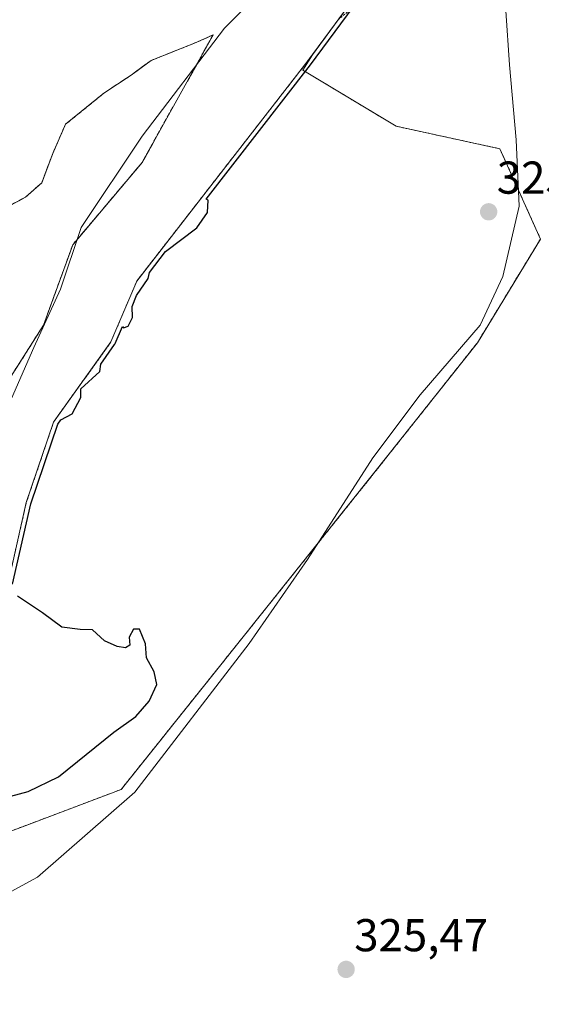
# Model space of a CAD drawing. Units: metres. Extents: x 621739 to 625210, y 4692480 to 4694854.
# Drawn here: x 622254 to 622368, y 4692613 to 4692827 of the extents above; entities that cross this region are included whole.
import ezdxf
from ezdxf.enums import TextEntityAlignment as Align

# ---------------------------------------------------------------- set-up
doc = ezdxf.new("R2010")
doc.units = ezdxf.units.M
doc.header["$MEASUREMENT"] = 0
doc.linetypes.add('TRAZOS', pattern=[0.75, 0.5, -0.25])
doc.linetypes.add('TRAZOSX2', pattern=[1.5, 1, -0.5])
for name, color, linetype, lineweight in [('Arbolado forestal', 92, 'TRAZOS', 0), ('Arbolado forestal CxS', 92, 'Continuous', 0), ('Carátula', 7, 'Continuous', 5), ('Corriente natural Cxs', 5, 'Continuous', 13), ('Corriente natural superficial', 5, 'Continuous', 13), ('Curva de nivel maestra', 36, 'Continuous', 30), ('Espacio natural protegido', 2, 'Continuous', 13), ('Espacio natural protegido CxS', 2, 'Continuous', 0), ('Isla', 19, 'TRAZOSX2', 0), ('Isla Cxs', 19, 'Continuous', 0), ('Punto de cota en terreno', 7, 'Continuous', 0), ('Rótulo de punto de cota en terreno', 19, 'Continuous', 0), ('Suelo desnudo', 252, 'Continuous', 0), ('Suelo desnudo CxS', 43, 'Continuous', 0)]:
    doc.layers.add(name, color=color, linetype=linetype, lineweight=lineweight)
doc.styles.add('Arial', font='txt', dxfattribs={"height": 0.2})

# ---------------------------------------------------------------- blocks, each defined once
blk = doc.blocks.new('*U154')
at = {"layer": 'Arbolado forestal CxS', "color": 92, "linetype": 'Continuous', "lineweight": 0}
for points in [[(622372.56, 4692540.85, 325.61), (622343.79, 4692532.46, 325.43), (622295.39, 4692539.92, 325.06), (622278.88, 4692556.27, 324.86), (622234.41, 4692557.31, 325.43), (622176.6, 4692560.19, 325.01), (622094, 4692566.12, 325.31), (622093.53, 4692566.01, 325.34), (622093.13, 4692565.92, 325.35), (622104.07, 4692584.6, 324.66), (622181.99, 4692626.93, 326.75), (622192.53, 4692633.95, 325.47), (622232.13, 4692643.06, 326.01), (622276.3, 4692659.74, 326.47), (622295.93, 4692684.28, 325.47), (622331.26, 4692728.45, 325.42), (622353.84, 4692756.91, 325.59), (622367.58, 4692779.49, 325.51), (622358.75, 4692799.12, 325.2), (622336.17, 4692804.02, 325.34), (622315.83, 4692816.23, 325.09), (622317.93, 4692819.58, 325.17), (622323.57, 4692827.2, 325.29)], [(622249.35, 4692785.34, 324.77), (622255.44, 4692788.56, 324.8), (622259.02, 4692791.74, 324.93), (622261.14, 4692797.39, 324.73), (622261.4, 4692798.09, 324.67), (622264.18, 4692804.44, 324.6), (622272.51, 4692811.19, 324.7), (622278.46, 4692815.15, 324.81), (622279.39, 4692815.83, 324.84), (622282.83, 4692818.33, 324.75), (622292.75, 4692822.3, 324.83), (622296.32, 4692823.89, 325.03), (622280.84, 4692796.1, 325.32), (622280.84, 4692796.1, 325.32), (622265.76, 4692778.24, 324.72), (622259.41, 4692760.78, 324.96), (622251.87, 4692748.88, 324.88)]]:
    blk.add_polyline3d(points, dxfattribs=at)
blk = doc.blocks.new('*U156')
at = {"layer": 'Suelo desnudo CxS', "color": 43, "linetype": 'Continuous', "lineweight": 0}
for points in [[(622323.57, 4692827.2, 325.29), (622317.93, 4692819.58, 325.17), (622316.73, 4692817.96, 325.1), (622279.69, 4692770.34, 325), (622274.07, 4692757.11, 325.13), (622261.59, 4692739.66, 325), (622255.64, 4692722.13, 325.34), (622251.67, 4692704.6, 325.06), (622248.36, 4692694.02, 323.98), (622242.08, 4692691.7, 323.63), (622231.83, 4692690.05, 322.39), (622222.9, 4692687.07, 323.08), (622200.74, 4692680.13, 323.2), (622188.17, 4692676.49, 323.97), (622178.91, 4692673.84, 324.17), (622162.37, 4692664.91, 324.24), (622151.13, 4692657.64, 324.56), (622140.55, 4692651.68, 324.3), (622128.31, 4692644.08, 323.42), (622114.68, 4692627.68, 323.86), (622106.42, 4692616.97, 323.4), (622086.83, 4692603.35, 322.32)], [(622251.87, 4692748.88, 324.88), (622259.41, 4692760.78, 324.96), (622265.76, 4692778.24, 324.72), (622280.84, 4692796.1, 325.32), (622296.32, 4692823.89, 325.03), (622292.75, 4692822.3, 324.83), (622282.83, 4692818.33, 324.75), (622282.83, 4692818.33, 324.75), (622279.39, 4692815.83, 324.84), (622278.46, 4692815.15, 324.81), (622272.51, 4692811.19, 324.7), (622264.18, 4692804.44, 324.6), (622261.4, 4692798.09, 324.67), (622261.14, 4692797.39, 324.73), (622259.02, 4692791.74, 324.93), (622255.44, 4692788.56, 324.8), (622249.35, 4692785.34, 324.77)]]:
    blk.add_polyline3d(points, dxfattribs=at)
blk = doc.blocks.new('*U157')
at = {"layer": 'Corriente natural Cxs', "color": 5, "linetype": 'Continuous', "lineweight": 13}
for points in [[(622356.65, 4692871.96, 324.89), (622316.73, 4692817.96, 325.1), (622279.69, 4692770.34, 325), (622274.07, 4692757.11, 325.13), (622261.59, 4692739.66, 325), (622255.64, 4692722.13, 325.34), (622251.67, 4692704.6, 325.06), (622248.36, 4692694.02, 323.98), (622242.08, 4692691.7, 323.63), (622231.83, 4692690.05, 322.39), (622222.9, 4692687.07, 323.08), (622200.74, 4692680.13, 323.2), (622188.17, 4692676.49, 323.97), (622178.91, 4692673.84, 324.17), (622162.37, 4692664.91, 324.24), (622151.13, 4692657.64, 324.56), (622140.55, 4692651.68, 324.3), (622128.31, 4692644.08, 323.42), (622114.68, 4692627.68, 323.86), (622106.42, 4692616.97, 323.4), (622086.83, 4692603.35, 322.32), (622076.19, 4692592.54, 322.63), (622064.19, 4692583.47, 322.59), (622049.06, 4692575.08, 322.68)], [(622251.87, 4692748.88, 324.88), (622259.41, 4692760.78, 324.96), (622265.76, 4692778.24, 324.72), (622280.84, 4692796.1, 325.32), (622296.32, 4692823.89, 325.03), (622292.75, 4692822.3, 324.83), (622282.83, 4692818.33, 324.75), (622282.83, 4692818.33, 324.75), (622278.46, 4692815.15, 324.81), (622272.51, 4692811.19, 324.7), (622264.18, 4692804.44, 324.6), (622261.4, 4692798.09, 324.67), (622259.02, 4692791.74, 324.93), (622255.44, 4692788.56, 324.8), (622248.7, 4692784.99, 324.74)]]:
    blk.add_polyline3d(points, dxfattribs=at)
blk = doc.blocks.new('*U171')
at = {"layer": 'Curva de nivel maestra', "color": 36, "linetype": 'Continuous', "lineweight": 30}
for points in [[(622250.4, 4692657.73, 325), (622256.04, 4692659.32, 325), (622262.66, 4692662.51, 325), (622274.72, 4692672.19, 325), (622279.52, 4692675.6, 325), (622282.4, 4692678.97, 325), (622284.06, 4692682.6, 325), (622283.45, 4692685.35, 325), (622281.82, 4692688.36, 325), (622281.62, 4692691.44, 325), (622280.32, 4692694.61, 325), (622278.96, 4692694.63, 325), (622278.07, 4692692.88, 325), (622278.22, 4692691.13, 325), (622277.21, 4692690.54, 325), (622275.44, 4692690.84, 325), (622272.64, 4692692.1, 325), (622270.06, 4692694.46, 325), (622267.36, 4692694.56, 325), (622263.41, 4692695.03, 325), (622259.18, 4692698.18, 325), (622253.72, 4692701.75, 325)], [(622252.65, 4692704.38, 325), (622256.6, 4692721.86, 325), (622262.49, 4692739.2, 325), (622263.17, 4692740.15, 325), (622265.63, 4692741.45, 325), (622267.5, 4692744.98, 325), (622267.51, 4692746.88, 325), (622271.68, 4692750.63, 325), (622271.84, 4692752.27, 325), (622274.88, 4692756.53, 325), (622274.94, 4692756.62, 325), (622274.99, 4692756.72, 325), (622276.56, 4692760.42, 325), (622276.82, 4692760.2, 325), (622277.81, 4692760.55, 325), (622278.8, 4692762.4, 325), (622278.68, 4692764.78, 325), (622279.6, 4692767.2, 325), (622282.21, 4692770.87, 325), (622282.43, 4692772.23, 325), (622285.96, 4692776.76, 325), (622292.74, 4692781.89, 325), (622295.12, 4692785.25, 325), (622295.24, 4692787.93, 325), (622294.82, 4692788.16, 325), (622317.52, 4692817.35, 325), (622317.54, 4692817.37, 325), (622357.36, 4692871.23, 325)]]:
    blk.add_polyline3d(points, dxfattribs=at)
blk = doc.blocks.new('5PATER')
at = {"layer": 'Carátula', "linetype": 'Continuous', "lineweight": 5}
h = blk.add_hatch(color=250, dxfattribs=at)
edge = h.paths.add_edge_path()
edge.add_ellipse((0, 0.01), major_axis=(-1.33, -1.34), ratio=0.999422, start_angle=0, end_angle=360)

msp = doc.modelspace()

# ---------------------------------------------------------------- linework, layer by layer
at = {"layer": 'Arbolado forestal', "color": 92, "linetype": 'TRAZOS', "lineweight": 0}
for points in [[(622323.56, 4692827.2, 325.29), (622356.65, 4692871.96, 324.89), (622368.86, 4692880.52, 325.21), (622390.95, 4692898.15, 325.22), (622411.43, 4692915.76, 325.43), (622435.48, 4692933.84, 325.28), (622445.93, 4692940.55, 325.45), (622462.67, 4692951.3, 325.15), (622470.7, 4692957.1, 325.32), (622477.65, 4692963.12, 325.08), (622498.36, 4692986.13, 325.09), (622505.56, 4692995.61, 325.27), (622526.13, 4693015.45, 325.01)], [(622916.51, 4692778.82, 325.49), (622887.6, 4692774.85, 327.26), (622885.4, 4692775.69, 327.24), (622878.9, 4692778.2, 327.13), (622871.4, 4692781.08, 326.89), (622859.09, 4692785.82, 326.78), (622845.2, 4692820.93, 326.66), (622807.74, 4692864.61, 326.32), (622712.14, 4692907.6, 326.32), (622675.28, 4692910.52, 326.25), (622656.58, 4692911.99, 326.29), (622651.53, 4692910.83, 326.36), (622618.57, 4692903.22, 326.19), (622552.77, 4692887.12, 325.72), (622510.37, 4692882.73, 326.67), (622497.03, 4692887.41, 326.11), (622451.88, 4692903.21, 325.45), (622402.17, 4692887.12, 326.12), (622358.31, 4692856.4, 325.46), (622323.56, 4692827.2, 325.29)], [(622317.93, 4692819.58, 325.17), (622323.56, 4692827.2, 325.29)], [(622249.35, 4692785.34, 324.77), (622255.44, 4692788.56, 324.8), (622259.02, 4692791.74, 324.93), (622261.14, 4692797.39, 324.73), (622261.4, 4692798.09, 324.67), (622264.18, 4692804.44, 324.6), (622272.51, 4692811.19, 324.7), (622278.46, 4692815.15, 324.81), (622279.39, 4692815.83, 324.84), (622282.83, 4692818.33, 324.75), (622292.75, 4692822.3, 324.83), (622296.32, 4692823.89, 325.03), (622280.84, 4692796.1, 325.32), (622265.76, 4692778.25, 324.72), (622259.41, 4692760.78, 324.96), (622251.87, 4692748.88, 324.88)], [(622086.83, 4692603.35, 322.32), (622106.42, 4692616.97, 323.4), (622114.68, 4692627.68, 323.86), (622128.31, 4692644.08, 323.42), (622140.54, 4692651.68, 324.3), (622151.13, 4692657.64, 324.56), (622162.37, 4692664.91, 324.24), (622178.91, 4692673.84, 324.17), (622188.17, 4692676.49, 323.97), (622200.74, 4692680.13, 323.2), (622222.9, 4692687.07, 323.08), (622231.83, 4692690.05, 322.39), (622241.07, 4692691.54, 323.55), (622242.08, 4692691.7, 323.63), (622248.36, 4692694.02, 323.98), (622248.72, 4692695.17, 324.11), (622251.67, 4692704.6, 325.06), (622255.64, 4692722.13, 325.34), (622261.59, 4692739.66, 325), (622274.07, 4692757.11, 325.13), (622279.69, 4692770.34, 325), (622316.73, 4692817.96, 325.1), (622317.93, 4692819.58, 325.17)], [(622317.93, 4692819.58, 325.17), (622315.83, 4692816.23, 325.09), (622336.17, 4692804.02, 325.34), (622358.75, 4692799.12, 325.2), (622367.58, 4692779.49, 325.51), (622353.84, 4692756.91, 325.59), (622331.26, 4692728.45, 325.42), (622295.93, 4692684.28, 325.47), (622276.3, 4692659.74, 326.47), (622232.13, 4692643.06, 326.01), (622192.53, 4692633.95, 325.47), (622181.99, 4692626.93, 326.75), (622104.07, 4692584.6, 324.66), (622102.54, 4692582, 324.5), (622097.42, 4692573.24, 324.7), (622093.13, 4692565.92, 325.35)]]:
    msp.add_polyline3d(points, dxfattribs=at)
at = {"layer": 'Arbolado forestal CxS', "color": 92, "linetype": 'Continuous', "lineweight": 0}
msp.add_polyline3d([(622251.67, 4692704.6, 325.06), (622255.64, 4692722.13, 325.34), (622261.59, 4692739.66, 325), (622274.07, 4692757.11, 325.13), (622279.69, 4692770.34, 325), (622316.73, 4692817.96, 325.1), (622317.93, 4692819.58, 325.17), (622315.83, 4692816.23, 325.09), (622336.17, 4692804.02, 325.34), (622358.75, 4692799.12, 325.2), (622367.58, 4692779.49, 325.51), (622353.84, 4692756.91, 325.59), (622331.26, 4692728.45, 325.42), (622295.93, 4692684.28, 325.47), (622276.3, 4692659.74, 326.47), (622232.13, 4692643.06, 326.01)], dxfattribs=at)
at = {"layer": 'Corriente natural superficial', "color": 5, "linetype": 'Continuous', "lineweight": 13}
for points in [[(622526.13, 4693015.45, 325.01), (622505.56, 4692995.61, 325.27), (622498.36, 4692986.13, 325.09), (622477.65, 4692963.12, 325.08), (622470.7, 4692957.1, 325.32), (622462.67, 4692951.3, 325.15), (622445.93, 4692940.55, 325.45), (622435.48, 4692933.84, 325.28), (622411.43, 4692915.76, 325.43), (622390.95, 4692898.15, 325.22), (622368.86, 4692880.52, 325.21), (622356.65, 4692871.96, 324.89), (622316.73, 4692817.96, 325.1), (622279.69, 4692770.34, 325), (622274.07, 4692757.11, 325.13), (622261.59, 4692739.66, 325), (622255.64, 4692722.13, 325.34), (622251.67, 4692704.6, 325.06), (622248.72, 4692695.17, 324.11)], [(622282.83, 4692818.33, 324.75), (622292.75, 4692822.3, 324.83), (622296.32, 4692823.89, 325.03), (622280.84, 4692796.1, 325.32)], [(622248.7, 4692784.99, 324.74), (622255.44, 4692788.56, 324.8), (622259.02, 4692791.74, 324.93), (622261.4, 4692798.09, 324.67), (622264.18, 4692804.44, 324.6), (622272.51, 4692811.19, 324.7), (622278.46, 4692815.15, 324.81), (622282.83, 4692818.33, 324.75)], [(622280.84, 4692796.1, 325.32), (622265.76, 4692778.24, 324.72), (622259.41, 4692760.78, 324.96), (622251.87, 4692748.88, 324.88), (622246.32, 4692736.97, 324.61), (622242.74, 4692724.27, 324.72), (622240.36, 4692717.52, 324.6), (622239.97, 4692709.98, 324.72), (622236.66, 4692697.93, 323.89)]]:
    msp.add_polyline3d(points, dxfattribs=at)
at = {"layer": 'Espacio natural protegido', "color": 2, "linetype": 'Continuous', "lineweight": 13}
for points in [[(622245.46, 4692729.06, 324.62), (622257.26, 4692755.86, 324.97), (622263.06, 4692768.56, 324.86), (622267.56, 4692781.96, 324.86), (622280.86, 4692801.86, 325.27), (622298.76, 4692825.36, 324.87), (622321.46, 4692848.06, 324.67)], [(622360.06, 4692829.16, 325.53), (622360.86, 4692817.36, 325.39), (622362.26, 4692801.06, 325.28), (622362.96, 4692786.66, 325.39), (622359.36, 4692771.36, 325.7), (622354.46, 4692760.76, 325.76), (622341.36, 4692745.56, 325.76), (622331.06, 4692731.86, 325.53), (622316.86, 4692709.76, 325.15), (622304.16, 4692691.46, 325.04), (622279.26, 4692659.16, 326.22), (622258.06, 4692640.66, 325.61), (622232.16, 4692626.56, 325.25)]]:
    msp.add_polyline3d(points, dxfattribs=at)
at = {"layer": 'Espacio natural protegido CxS', "color": 2, "linetype": 'Continuous', "lineweight": 0}
for points in [[(622245.46, 4692729.06, 324.62), (622257.26, 4692755.86, 324.97), (622263.06, 4692768.56, 324.86), (622267.56, 4692781.96, 324.86), (622280.86, 4692801.86, 325.27), (622298.76, 4692825.36, 324.87), (622321.46, 4692848.06, 324.67)], [(622245.46, 4692729.06, 324.62), (622257.26, 4692755.86, 324.97), (622263.06, 4692768.56, 324.86), (622267.56, 4692781.96, 324.86), (622280.86, 4692801.86, 325.27), (622298.76, 4692825.36, 324.87), (622321.46, 4692848.06, 324.67)], [(622360.06, 4692829.16, 325.53), (622360.86, 4692817.36, 325.39), (622362.26, 4692801.06, 325.28), (622362.96, 4692786.66, 325.39), (622359.36, 4692771.36, 325.7), (622354.46, 4692760.76, 325.76), (622341.36, 4692745.56, 325.76), (622331.06, 4692731.86, 325.53), (622316.86, 4692709.76, 325.15), (622304.16, 4692691.46, 325.04), (622279.26, 4692659.16, 326.22), (622258.06, 4692640.66, 325.61), (622232.16, 4692626.56, 325.25)], [(622360.06, 4692829.16, 325.53), (622360.86, 4692817.36, 325.39), (622362.26, 4692801.06, 325.28), (622362.96, 4692786.66, 325.39), (622359.36, 4692771.36, 325.7), (622354.46, 4692760.76, 325.76), (622341.36, 4692745.56, 325.76), (622331.06, 4692731.86, 325.53), (622316.86, 4692709.76, 325.15), (622304.16, 4692691.46, 325.04), (622279.26, 4692659.16, 326.22), (622258.06, 4692640.66, 325.61), (622232.16, 4692626.56, 325.25)]]:
    msp.add_polyline3d(points, dxfattribs=at)
at = {"layer": 'Isla', "color": 19, "linetype": 'TRAZOSX2', "lineweight": 0}
for points in [[(622282.83, 4692818.33, 324.75), (622292.75, 4692822.3, 324.83), (622296.32, 4692823.89, 325.03), (622280.84, 4692796.1, 325.32)], [(622248.7, 4692784.99, 324.74), (622255.44, 4692788.56, 324.8), (622259.02, 4692791.74, 324.93), (622261.4, 4692798.09, 324.67), (622264.18, 4692804.44, 324.6), (622272.51, 4692811.19, 324.7), (622278.46, 4692815.15, 324.81), (622282.83, 4692818.33, 324.75)], [(622280.84, 4692796.1, 325.32), (622265.76, 4692778.24, 324.72), (622259.41, 4692760.78, 324.96), (622251.87, 4692748.88, 324.88), (622246.32, 4692736.97, 324.61), (622242.74, 4692724.27, 324.72), (622240.36, 4692717.52, 324.6), (622239.97, 4692709.98, 324.72), (622236.66, 4692697.93, 323.89)]]:
    msp.add_polyline3d(points, dxfattribs=at)
at = {"layer": 'Isla Cxs', "color": 19, "linetype": 'Continuous', "lineweight": 0}
msp.add_polyline3d([(622248.7, 4692784.99, 324.74), (622255.44, 4692788.56, 324.8), (622259.02, 4692791.74, 324.93), (622261.4, 4692798.09, 324.67), (622264.18, 4692804.44, 324.6), (622272.51, 4692811.19, 324.7), (622278.46, 4692815.15, 324.81), (622282.83, 4692818.33, 324.75), (622292.75, 4692822.3, 324.83), (622296.32, 4692823.89, 325.03), (622280.84, 4692796.1, 325.32), (622280.84, 4692796.1, 325.32), (622265.76, 4692778.24, 324.72), (622259.41, 4692760.78, 324.96), (622251.87, 4692748.88, 324.88)], dxfattribs=at)
at = {"layer": 'Suelo desnudo', "color": 252, "linetype": 'Continuous', "lineweight": 0}
for points in [[(622323.56, 4692827.2, 325.29), (622356.65, 4692871.96, 324.89), (622368.86, 4692880.52, 325.21), (622390.95, 4692898.15, 325.22), (622411.43, 4692915.76, 325.43), (622435.48, 4692933.84, 325.28), (622445.93, 4692940.55, 325.45), (622462.67, 4692951.3, 325.15), (622470.7, 4692957.1, 325.32), (622477.65, 4692963.12, 325.08), (622498.36, 4692986.13, 325.09), (622505.56, 4692995.61, 325.27), (622526.13, 4693015.45, 325.01)], [(622317.93, 4692819.58, 325.17), (622323.56, 4692827.2, 325.29)], [(622249.35, 4692785.34, 324.77), (622255.44, 4692788.56, 324.8), (622259.02, 4692791.74, 324.93), (622261.14, 4692797.39, 324.73), (622261.4, 4692798.09, 324.67), (622264.18, 4692804.44, 324.6), (622272.51, 4692811.19, 324.7), (622278.46, 4692815.15, 324.81), (622279.39, 4692815.83, 324.84), (622282.83, 4692818.33, 324.75), (622292.75, 4692822.3, 324.83), (622296.32, 4692823.89, 325.03), (622280.84, 4692796.1, 325.32), (622265.76, 4692778.25, 324.72), (622259.41, 4692760.78, 324.96), (622251.87, 4692748.88, 324.88)], [(622086.83, 4692603.35, 322.32), (622106.42, 4692616.97, 323.4), (622114.68, 4692627.68, 323.86), (622128.31, 4692644.08, 323.42), (622140.54, 4692651.68, 324.3), (622151.13, 4692657.64, 324.56), (622162.37, 4692664.91, 324.24), (622178.91, 4692673.84, 324.17), (622188.17, 4692676.49, 323.97), (622200.74, 4692680.13, 323.2), (622222.9, 4692687.07, 323.08), (622231.83, 4692690.05, 322.39), (622241.07, 4692691.54, 323.55), (622242.08, 4692691.7, 323.63), (622248.36, 4692694.02, 323.98), (622248.72, 4692695.17, 324.11), (622251.67, 4692704.6, 325.06), (622255.64, 4692722.13, 325.34), (622261.59, 4692739.66, 325), (622274.07, 4692757.11, 325.13), (622279.69, 4692770.34, 325), (622316.73, 4692817.96, 325.1), (622317.93, 4692819.58, 325.17)]]:
    msp.add_polyline3d(points, dxfattribs=at)

# ---------------------------------------------------------------- block references
at = {"layer": 'Arbolado forestal CxS', "color": 92, "linetype": 'Continuous', "lineweight": 0}
msp.add_blockref('*U154', (0, 0), dxfattribs=at)
at = {"layer": 'Corriente natural Cxs', "color": 5, "linetype": 'Continuous', "lineweight": 13}
msp.add_blockref('*U157', (0, 0), dxfattribs=at)
at = {"layer": 'Curva de nivel maestra', "color": 36, "linetype": 'Continuous', "lineweight": 30}
msp.add_blockref('*U171', (0, 0), dxfattribs=at)
at = {"layer": 'Punto de cota en terreno', "linetype": 'Continuous', "lineweight": 0}
for p in [(622356.3, 4692785.4, 325.72), (622325.27, 4692620.58, 325.47)]:
    msp.add_blockref('5PATER', p, dxfattribs=at)
at = {"layer": 'Suelo desnudo CxS', "color": 43, "linetype": 'Continuous', "lineweight": 0}
msp.add_blockref('*U156', (0, 0), dxfattribs=at)

# ---------------------------------------------------------------- texts
at = {"layer": 'Rótulo de punto de cota en terreno', "color": 19, "linetype": 'Continuous', "lineweight": 0, "style": 'Arial'}
for s, p in [('325,72', (622358.06, 4692787.16)), ('325,47', (622327.03, 4692622.34))]:
    msp.add_text(s, height=7, dxfattribs=at).set_placement(p, align=Align.BOTTOM_LEFT)

doc.saveas('drawing.dxf')
